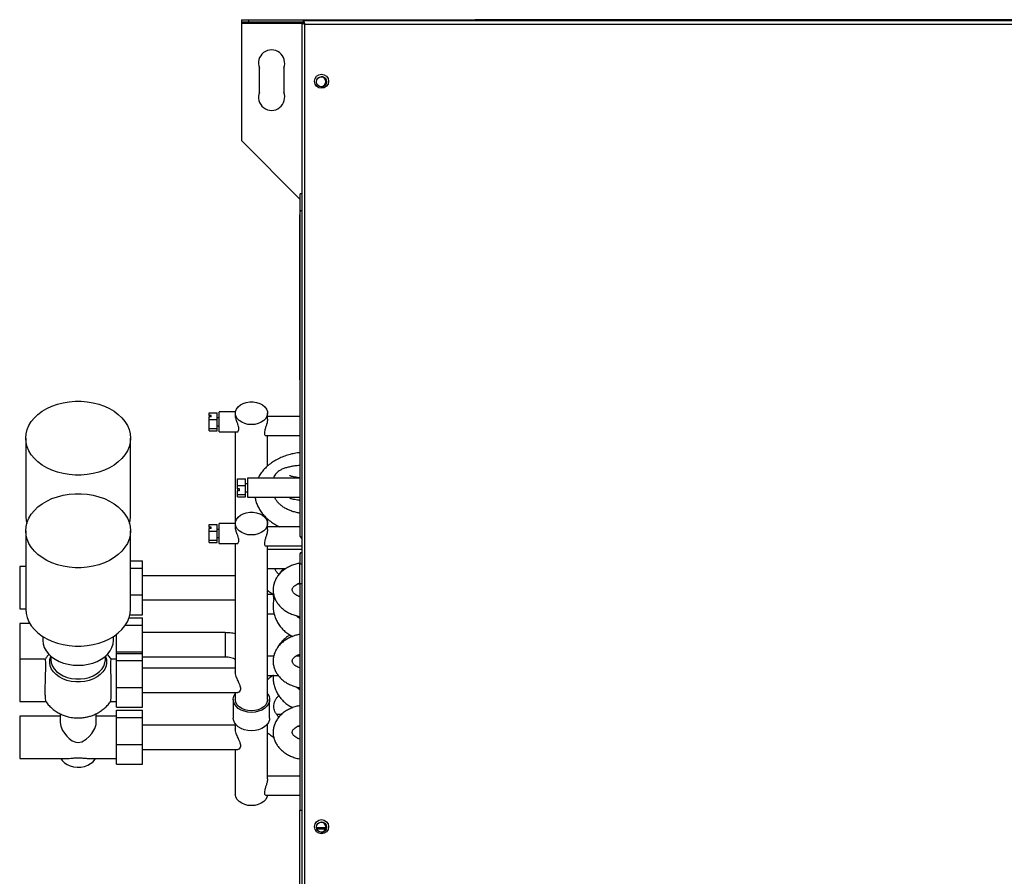
# Model space of a CAD drawing. Units: millimetres. Extents: x 258 to 4659, y 267 to 2711.
# Drawn here: x 358 to 847, y 1553 to 1979 of the extents above; entities that cross this region are included whole.
import ezdxf

# ---------------------------------------------------------------- set-up
doc = ezdxf.new("R2010")
doc.units = ezdxf.units.MM

msp = doc.modelspace()

# ---------------------------------------------------------------- linework, layer by layer
at = {"color": 7, "linetype": 'Continuous', "lineweight": 25}
for p, q in [((468.42, 1978.64), (468.42, 1977.64)), ((468.42, 1978.64), (471.95, 1978.64)), ((468.42, 1977.64), (471.95, 1977.64)), ((468.42, 1977.64), (468.42, 1976.84)), ((468.42, 1976.84), (468.42, 1918.64)), ((469.92, 1977.64), (479.92, 1977.64)), ((469.92, 1976.95), (469.92, 1977.64)), ((479.92, 1977.07), (469.92, 1977.07)), ((479.92, 1976.95), (469.92, 1976.95)), ((471.95, 1978.64), (471.95, 1977.64)), ((471.95, 1978.64), (569.41, 1978.64)), ((471.95, 1977.64), (498.42, 1977.64)), ((479.92, 1977.64), (479.92, 1976.95)), ((480.72, 1977.64), (490.72, 1977.64)), ((480.72, 1976.95), (480.72, 1977.64)), ((490.72, 1977.07), (480.72, 1977.07)), ((490.72, 1976.95), (480.72, 1976.95)), ((490.72, 1977.64), (490.72, 1976.95)), ((491.52, 1977.64), (498.42, 1977.64)), ((491.52, 1976.95), (491.52, 1977.64)), ((498.37, 1977.07), (491.52, 1977.07)), ((498.37, 1976.95), (491.52, 1976.95)), ((499.17, 1977.22), (498.37, 1977.22)), ((498.37, 1977.22), (498.37, 1543.94)), ((498.42, 1977.22), (498.42, 1977.64)), ((498.42, 1977.64), (499.18, 1977.64)), ((499.18, 1977.23), (499.18, 1978.03)), ((1352.26, 1978.03), (499.18, 1978.03)), ((499.69, 1976.84), (499.39, 1976.84)), ((499.97, 1976.43), (1351.47, 1976.43)), ((499.97, 1544.73), (499.97, 1976.43)), ((569.41, 1978.64), (569.41, 1978.03)), ((569.41, 1978.64), (584.42, 1978.64)), ((584.42, 1978.64), (584.42, 1978.03)), ((1267.42, 1978.64), (584.42, 1978.64)), ((477.42, 1942.64), (477.42, 1954.64)), ((489.42, 1954.64), (489.42, 1942.64)), ((497.62, 1889.44), (468.42, 1918.64)), ((497.62, 1883.53), (497.62, 1892.14)), ((498.37, 1892.14), (497.62, 1892.14)), ((497.42, 1881.84), (497.62, 1881.84)), ((497.42, 1878.31), (497.42, 1881.84)), ((497.62, 1722.22), (497.62, 1883.53)), ((497.62, 1878.31), (497.42, 1878.31)), ((497.42, 1799.81), (497.42, 1878.31)), ((497.42, 1799.81), (497.42, 1794.87)), ((497.62, 1799.81), (497.42, 1799.81)), ((497.42, 1794.87), (497.42, 1781.69)), ((452.42, 1783.52), (456.42, 1783.52)), ((452.42, 1782.24), (452.42, 1783.52)), ((456.42, 1780.25), (456.42, 1783.52)), ((465.49, 1784.06), (457.42, 1784.06)), ((457.42, 1774.06), (457.42, 1784.06)), ((453.42, 1782.24), (452.42, 1782.24)), ((452.42, 1782.24), (452.42, 1781.53)), ((453.42, 1781.53), (452.42, 1781.53)), ((452.42, 1780.25), (452.42, 1781.53)), ((452.42, 1780.25), (456.42, 1780.25)), ((452.42, 1775.79), (452.42, 1780.25)), ((453.42, 1781.53), (453.42, 1782.24)), ((457.42, 1781.06), (456.42, 1781.06)), ((456.42, 1775.79), (456.42, 1780.25)), ((465.42, 1783.3), (465.42, 1782.59)), ((481.42, 1780.29), (481.42, 1783.3)), ((497.62, 1781.69), (481.42, 1781.69)), ((452.42, 1775.79), (456.42, 1775.79)), ((452.42, 1774.6), (452.42, 1775.79)), ((452.42, 1774.6), (456.42, 1774.6)), ((456.42, 1777.06), (457.42, 1777.06)), ((456.42, 1774.6), (456.42, 1775.79)), ((457.42, 1774.06), (466.25, 1774.06)), ((465.42, 1774.06), (465.42, 1728.58)), ((361.42, 1770.93), (361.42, 1732.04)), ((413.42, 1732.04), (413.42, 1770.93)), ((480.68, 1772.19), (497.62, 1772.19)), ((481.42, 1757.09), (481.42, 1772.19)), ((497.42, 1772.19), (497.42, 1763.76)), ((466.42, 1747.51), (466.42, 1750.78)), ((466.42, 1750.78), (470.42, 1750.78)), ((470.42, 1747.51), (470.42, 1750.78)), ((493.7, 1751.07), (471.42, 1751.07)), ((471.42, 1751.07), (471.42, 1741.57)), ((466.42, 1747.51), (470.42, 1747.51)), ((466.42, 1745.76), (466.42, 1747.51)), ((467.42, 1745.76), (466.42, 1745.76)), ((466.42, 1745.76), (466.42, 1744.8)), ((466.42, 1743.05), (466.42, 1744.8)), ((467.42, 1744.8), (466.42, 1744.8)), ((467.42, 1744.8), (467.42, 1745.76)), ((471.42, 1748.32), (470.42, 1748.32)), ((470.42, 1743.05), (470.42, 1747.51)), ((470.42, 1744.32), (471.42, 1744.32)), ((466.42, 1743.05), (470.42, 1743.05)), ((466.42, 1741.86), (466.42, 1743.05)), ((466.42, 1741.86), (470.42, 1741.86)), ((470.42, 1741.86), (470.42, 1743.05)), ((471.42, 1741.57), (497.62, 1741.57)), ((485.2, 1741.57), (485.09, 1741.39)), ((481.42, 1728.53), (481.42, 1730.79)), ((361.42, 1725), (361.42, 1686.11)), ((413.42, 1686.11), (413.42, 1725)), ((452.42, 1728.04), (456.42, 1728.04)), ((452.42, 1726.76), (452.42, 1728.04)), ((453.42, 1726.76), (452.42, 1726.76)), ((452.42, 1726.76), (452.42, 1726.06)), ((453.42, 1726.06), (452.42, 1726.06)), ((452.42, 1724.78), (452.42, 1726.06)), ((452.42, 1724.78), (456.42, 1724.78)), ((452.42, 1720.32), (452.42, 1724.78)), ((453.42, 1726.06), (453.42, 1726.76)), ((456.42, 1724.78), (456.42, 1728.04)), ((457.42, 1725.58), (456.42, 1725.58)), ((456.42, 1720.32), (456.42, 1724.78)), ((465.42, 1728.58), (457.42, 1728.58)), ((457.42, 1718.58), (457.42, 1728.58)), ((465.42, 1728.53), (465.42, 1727.12)), ((481.42, 1725.53), (481.42, 1728.53)), ((497.62, 1726.92), (481.42, 1726.92)), ((452.42, 1720.32), (456.42, 1720.32)), ((452.42, 1719.12), (452.42, 1720.32)), ((456.42, 1721.58), (457.42, 1721.58)), ((456.42, 1719.12), (456.42, 1720.32)), ((452.42, 1719.12), (456.42, 1719.12)), ((457.42, 1718.58), (466.25, 1718.58)), ((465.42, 1718.58), (465.42, 1654.99)), ((480.68, 1717.42), (498.37, 1717.42)), ((481.42, 1641.2), (481.42, 1717.42)), ((498.37, 1715.71), (481.42, 1715.71)), ((413.42, 1710.06), (419.42, 1710.06)), ((419.42, 1706.48), (419.42, 1710.06)), ((497.42, 1713.54), (497.42, 1708.59)), ((361.42, 1707.16), (358.42, 1707.16)), ((358.42, 1707.16), (358.42, 1686.2)), ((413.42, 1706.48), (419.42, 1706.48)), ((419.42, 1693.09), (419.42, 1706.48)), ((481.42, 1706.21), (490.54, 1706.21)), ((497.42, 1708.59), (498.37, 1708.59)), ((497.42, 1698.69), (497.42, 1708.59)), ((465.42, 1702.68), (419.42, 1702.68)), ((497.42, 1698.37), (496.28, 1698.57)), ((498.37, 1698.69), (497.42, 1698.69)), ((497.42, 1698.69), (497.42, 1586.26)), ((413.42, 1693.09), (419.42, 1693.09)), ((419.42, 1683.29), (419.42, 1693.09)), ((419.42, 1690.68), (465.42, 1690.68)), ((484.22, 1693.3), (481.42, 1693.3)), ((358.42, 1686.2), (361.42, 1686.2)), ((412.69, 1681.78), (419.42, 1681.78)), ((413.11, 1683.29), (419.42, 1683.29)), ((419.42, 1678.19), (419.42, 1681.78)), ((481.42, 1683.8), (484.67, 1683.8)), ((363.52, 1678.87), (358.42, 1678.87)), ((358.42, 1678.87), (358.42, 1661.23)), ((410.89, 1678.19), (419.42, 1678.19)), ((419.42, 1664.81), (419.42, 1678.19)), ((369.92, 1672.51), (369.92, 1670.55)), ((404.92, 1670.55), (404.92, 1672.51)), ((406.42, 1664.81), (406.42, 1673.56)), ((460.42, 1674.39), (419.42, 1674.39)), ((371.02, 1661.23), (358.42, 1661.23)), ((358.42, 1661.23), (358.42, 1640.27)), ((373.92, 1662.68), (373.92, 1660.91)), ((400.92, 1660.91), (400.92, 1662.68)), ((406.42, 1661.23), (403.81, 1661.23)), ((406.42, 1664.13), (406.42, 1664.81)), ((406.42, 1664.81), (419.42, 1664.81)), ((406.42, 1664.13), (419.42, 1664.13)), ((406.42, 1660.55), (406.42, 1664.13)), ((419.42, 1664.13), (419.42, 1664.81)), ((419.42, 1660.55), (419.42, 1664.13)), ((419.42, 1662.39), (460.42, 1662.39)), ((484.47, 1662.68), (481.42, 1662.68)), ((497.42, 1662.68), (495.37, 1662.68)), ((406.42, 1647.16), (406.42, 1660.55)), ((406.42, 1660.55), (419.42, 1660.55)), ((419.42, 1647.16), (419.42, 1660.55)), ((465.42, 1656.75), (419.42, 1656.75)), ((481.42, 1653.18), (486.7, 1653.18)), ((406.42, 1647.16), (419.42, 1647.16)), ((406.42, 1637.37), (406.42, 1647.16)), ((419.42, 1637.37), (419.42, 1647.16)), ((419.42, 1644.75), (466.65, 1644.75)), ((465.42, 1644.75), (465.42, 1641.2)), ((358.42, 1640.27), (371.33, 1640.27)), ((403.5, 1640.27), (406.42, 1640.27)), ((406.42, 1637.37), (419.42, 1637.37)), ((464.42, 1641.2), (464.42, 1632.01)), ((482.42, 1632.01), (482.42, 1641.2)), ((378.42, 1632.94), (358.42, 1632.94)), ((358.42, 1632.94), (358.42, 1611.99)), ((378.42, 1634.17), (378.42, 1629.88)), ((396.42, 1629.88), (396.42, 1634.17)), ((406.42, 1632.94), (396.42, 1632.94)), ((406.42, 1635.85), (419.42, 1635.85)), ((406.42, 1632.26), (406.42, 1635.85)), ((406.42, 1618.88), (406.42, 1632.26)), ((406.42, 1632.26), (419.42, 1632.26)), ((419.42, 1632.26), (419.42, 1635.85)), ((419.42, 1618.88), (419.42, 1632.26)), ((488.31, 1633.79), (485.95, 1633.79)), ((465.42, 1628.47), (419.42, 1628.47)), ((465.42, 1629.1), (465.42, 1626.71)), ((481.42, 1601.78), (481.42, 1629.1)), ((497.42, 1627.66), (496.28, 1627.86)), ((481.42, 1624.29), (481.96, 1624.29)), ((406.42, 1618.88), (419.42, 1618.88)), ((406.42, 1609.08), (406.42, 1618.88)), ((419.42, 1609.08), (419.42, 1618.88)), ((419.42, 1616.47), (466.65, 1616.47)), ((465.42, 1616.47), (465.42, 1594.18)), ((358.42, 1611.99), (382.35, 1611.99)), ((392.49, 1611.99), (406.42, 1611.99)), ((406.42, 1609.08), (419.42, 1609.08)), ((497.42, 1603.17), (481.42, 1603.17)), ((480.68, 1593.67), (497.42, 1593.67)), ((497.42, 1586.26), (498.37, 1586.26)), ((497.42, 1462.64), (497.42, 1586.26)), ((510.26, 1577.5), (505.68, 1577.5)), ((510.11, 1576.93), (505.83, 1576.93))]:
    msp.add_line(p, q, dxfattribs=at)
at = {"color": 8, "linetype": 'Continuous', "lineweight": 25}
for p, q in [((468.42, 1976.84), (498.37, 1976.84)), ((460.42, 1674.39), (460.42, 1662.39))]:
    msp.add_line(p, q, dxfattribs=at)
at = {"color": 7, "linetype": 'Continuous', "lineweight": 25, "flags": 128}
for points in [[(361.42, 1770.93), (361.59, 1773.06), (362.12, 1775.17), (362.99, 1777.21), (364.18, 1779.18), (365.7, 1781.03), (367.5, 1782.74), (369.58, 1784.3), (371.89, 1785.67), (374.42, 1786.85), (377.12, 1787.81), (379.96, 1788.54), (382.9, 1789.03), (385.91, 1789.28), (388.93, 1789.28), (391.93, 1789.03), (394.87, 1788.54), (397.72, 1787.81), (400.42, 1786.85), (402.94, 1785.67), (405.26, 1784.3), (407.33, 1782.74), (409.14, 1781.03), (410.65, 1779.18), (411.85, 1777.21), (412.72, 1775.17), (413.24, 1773.06), (413.42, 1770.93), (413.24, 1768.79), (412.72, 1766.69), (411.85, 1764.64), (410.65, 1762.68), (409.14, 1760.82), (407.33, 1759.11), (405.26, 1757.55), (402.94, 1756.18), (400.42, 1755.01), (397.72, 1754.05), (394.87, 1753.32), (391.93, 1752.82), (388.93, 1752.57), (385.91, 1752.57), (382.9, 1752.82), (379.96, 1753.32), (377.12, 1754.05), (374.42, 1755.01), (371.89, 1756.18), (369.58, 1757.55), (367.5, 1759.11), (365.7, 1760.82), (364.18, 1762.68), (362.99, 1764.64), (362.12, 1766.69), (361.59, 1768.79), (361.42, 1770.93)], [(473.42, 1777.64), (471.7, 1777.77), (470.06, 1778.17), (468.58, 1778.8), (467.32, 1779.64), (466.35, 1780.65), (465.71, 1781.79), (465.43, 1782.99), (465.52, 1784.21), (465.99, 1785.39), (466.8, 1786.47), (467.92, 1787.41), (469.29, 1788.15), (470.86, 1788.66), (472.55, 1788.92), (474.28, 1788.92), (475.97, 1788.66), (477.54, 1788.15), (478.92, 1787.41), (480.04, 1786.47), (480.85, 1785.39), (481.31, 1784.21), (481.41, 1782.99), (481.13, 1781.79), (480.49, 1780.65), (479.52, 1779.64), (478.26, 1778.8), (476.78, 1778.17), (475.14, 1777.77), (473.42, 1777.64)], [(361.42, 1725), (361.59, 1727.13), (362.12, 1729.24), (362.99, 1731.28), (364.18, 1733.25), (365.7, 1735.1), (367.5, 1736.81), (369.58, 1738.37), (371.89, 1739.74), (374.42, 1740.92), (377.12, 1741.88), (379.96, 1742.61), (382.9, 1743.1), (385.91, 1743.35), (388.93, 1743.35), (391.93, 1743.1), (394.87, 1742.61), (397.72, 1741.88), (400.42, 1740.92), (402.94, 1739.74), (405.26, 1738.37), (407.33, 1736.81), (409.14, 1735.1), (410.65, 1733.25), (411.85, 1731.28), (412.72, 1729.24), (413.24, 1727.13), (413.42, 1725), (413.24, 1722.86), (412.72, 1720.76), (411.85, 1718.71), (410.65, 1716.75), (409.14, 1714.89), (407.33, 1713.18), (405.26, 1711.62), (402.94, 1710.25), (400.42, 1709.08), (397.72, 1708.12), (394.87, 1707.38), (391.93, 1706.89), (388.93, 1706.64), (385.91, 1706.64), (382.9, 1706.89), (379.96, 1707.38), (377.12, 1708.12), (374.42, 1709.08), (371.89, 1710.25), (369.58, 1711.62), (367.5, 1713.18), (365.7, 1714.89), (364.18, 1716.75), (362.99, 1718.71), (362.12, 1720.76), (361.59, 1722.86), (361.42, 1725)], [(361.42, 1732.04), (361.59, 1729.9), (361.9, 1728.52)], [(412.94, 1728.52), (413.24, 1729.9), (413.42, 1732.04)], [(473.42, 1722.88), (471.7, 1723.01), (470.06, 1723.4), (468.58, 1724.03), (467.32, 1724.87), (466.35, 1725.88), (465.71, 1727.02), (465.43, 1728.23), (465.52, 1729.45), (465.99, 1730.63), (466.8, 1731.71), (467.92, 1732.64), (469.29, 1733.38), (470.86, 1733.89), (472.55, 1734.16), (474.28, 1734.16), (475.97, 1733.89), (477.54, 1733.38), (478.92, 1732.64), (480.04, 1731.71), (480.85, 1730.63), (481.31, 1729.45), (481.41, 1728.23), (481.13, 1727.02), (480.49, 1725.88), (479.52, 1724.87), (478.26, 1724.03), (476.78, 1723.4), (475.14, 1723.01), (473.42, 1722.88)], [(361.42, 1686.11), (361.59, 1683.97), (362.12, 1681.87), (362.99, 1679.82), (364.18, 1677.85), (365.7, 1676), (367.5, 1674.29), (369.58, 1672.73), (371.89, 1671.36), (374.42, 1670.18), (377.12, 1669.22), (379.96, 1668.49), (382.9, 1668), (385.91, 1667.75), (388.93, 1667.75), (391.93, 1668), (394.87, 1668.49), (397.72, 1669.22), (400.42, 1670.18), (402.94, 1671.36), (405.26, 1672.73), (407.33, 1674.29), (409.14, 1676), (410.65, 1677.85), (411.85, 1679.82), (412.72, 1681.87), (413.24, 1683.97), (413.42, 1686.11)], [(369.92, 1670.55), (370.1, 1668.79), (370.63, 1667.06), (371.5, 1665.41), (372.7, 1663.86), (374.19, 1662.45), (375.96, 1661.2), (377.96, 1660.14), (380.15, 1659.29), (382.49, 1658.68), (384.93, 1658.3), (387.42, 1658.18), (389.91, 1658.3), (392.35, 1658.68), (394.69, 1659.29), (396.88, 1660.14), (398.88, 1661.2), (400.64, 1662.45), (402.14, 1663.86), (403.34, 1665.41), (404.21, 1667.06), (404.74, 1668.79), (404.92, 1670.55), (404.92, 1670.55)], [(473.42, 1634.84), (471.61, 1634.97), (469.87, 1635.36), (468.28, 1635.98), (466.89, 1636.82), (465.78, 1637.84), (464.98, 1638.99), (464.52, 1640.24), (464.43, 1641.53), (464.71, 1642.8), (465.34, 1644.01), (465.42, 1644.12)], [(481.42, 1644.12), (481.5, 1644.01), (482.13, 1642.8), (482.41, 1641.53), (482.31, 1640.24), (481.86, 1638.99), (481.06, 1637.84), (479.94, 1636.82), (478.56, 1635.98), (476.97, 1635.36), (475.23, 1634.97), (473.42, 1634.84)], [(473.42, 1635.55), (471.7, 1635.68), (470.06, 1636.07), (468.58, 1636.7), (467.32, 1637.54), (466.35, 1638.55), (465.71, 1639.69), (465.43, 1640.9), (465.42, 1641.2)], [(481.42, 1641.2), (481.41, 1640.9), (481.13, 1639.69), (480.49, 1638.55), (479.52, 1637.54), (478.26, 1636.7), (476.78, 1636.07), (475.14, 1635.68), (473.42, 1635.55)], [(473.42, 1625.65), (471.61, 1625.78), (469.87, 1626.16), (468.28, 1626.79), (466.89, 1627.63), (465.78, 1628.65), (464.98, 1629.8), (464.52, 1631.05), (464.42, 1632.01)], [(482.42, 1632.01), (482.31, 1631.05), (481.86, 1629.8), (481.06, 1628.65), (479.94, 1627.63), (478.56, 1626.79), (476.97, 1626.16), (475.23, 1625.78), (473.42, 1625.65)], [(378.42, 1629.88), (378.77, 1627.91), (379.73, 1625.79), (381.77, 1623.02), (383.04, 1621.81), (384.5, 1620.76), (386.3, 1620.03), (387.42, 1619.9), (389.19, 1620.22), (391.41, 1621.49), (392.85, 1622.79), (394.14, 1624.32), (395.65, 1626.84), (396.32, 1628.89), (396.42, 1629.88), (396.42, 1629.88)], [(378.87, 1611.99), (379.55, 1610.89), (380.59, 1609.84), (381.91, 1608.95), (383.45, 1608.27), (385.16, 1607.82), (386.96, 1607.63), (388.78, 1607.69), (390.54, 1608.01), (392.18, 1608.58), (393.62, 1609.37), (394.8, 1610.35), (395.69, 1611.47), (395.97, 1611.99)], [(473.42, 1588.53), (471.7, 1588.66), (470.06, 1589.05), (468.58, 1589.68), (467.32, 1590.52), (466.35, 1591.53), (465.71, 1592.67), (465.43, 1593.88), (465.42, 1594.18)], [(481.39, 1593.67), (481.13, 1592.67), (480.49, 1591.53), (479.52, 1590.52), (478.26, 1589.68), (476.78, 1589.05), (475.14, 1588.66), (473.42, 1588.53)]]:
    msp.add_lwpolyline(points, dxfattribs=at)
at = {"color": 8, "linetype": 'Continuous', "lineweight": 25, "flags": 128}
for points in [[(400.92, 1662.81), (400.98, 1662.67), (401.43, 1661.09), (401.52, 1659.49), (401.25, 1657.89), (400.62, 1656.35), (399.64, 1654.9), (398.35, 1653.58), (396.78, 1652.42), (394.96, 1651.46), (392.95, 1650.71), (390.8, 1650.2), (388.55, 1649.94), (386.28, 1649.94), (384.04, 1650.2), (381.89, 1650.71), (379.87, 1651.46), (378.06, 1652.42), (376.48, 1653.58), (375.19, 1654.9), (374.22, 1656.35), (373.59, 1657.89), (373.31, 1659.49), (373.41, 1661.09), (373.86, 1662.67), (373.92, 1662.81)], [(373.92, 1660.91), (374.1, 1659.34), (374.65, 1657.81), (375.54, 1656.37), (376.76, 1655.05), (378.27, 1653.89), (380.03, 1652.92), (381.99, 1652.17), (384.1, 1651.66), (386.3, 1651.4), (388.53, 1651.4), (390.73, 1651.66), (392.84, 1652.17), (394.8, 1652.92), (396.56, 1653.89), (398.07, 1655.05), (399.29, 1656.37), (400.19, 1657.81), (400.73, 1659.34), (400.92, 1660.91)]]:
    msp.add_lwpolyline(points, dxfattribs=at)
at = {"color": 7, "linetype": 'Continuous', "lineweight": 25}
for centre in [(508.22, 1948.08), (508.22, 1578.08)]:
    msp.add_circle(centre, 3.5, dxfattribs=at)
for centre, radius, start, end in [((483.42, 1957.14), 6.5, 337.3801, 202.6199), ((507.78, 1947.83), 2.5, 273.4281, 86.5719), ((508.08, 1947.83), 2.5, 270.0632, 89.9368), ((483.42, 1940.14), 6.5, 157.3801, 22.6199), ((498.02, 1794.89), 0.604, 182.1576, 228.0774), ((498.76, 1722.34), 1.15, 186.0224, 250.0612), ((498.29, 1713.36), 0.888, 84.8989, 168.8731), ((507.78, 1577.83), 2.5, 273.4281, 86.5719), ((508.08, 1577.83), 2.5, 270.0632, 89.9368)]:
    msp.add_arc(centre, radius, start, end, dxfattribs=at)
for centre in [(508.16, 1947.83), (508.16, 1577.83)]:
    msp.add_ellipse(centre, major_axis=(-2.5, 0), ratio=0.99863, dxfattribs=at)
for centre in [(508.13, 1947.83), (508.13, 1577.83)]:
    msp.add_ellipse(centre, major_axis=(-2.5, 0), ratio=0.99863, start_param=1.570796, end_param=4.712389, dxfattribs=at)
for points, knots in [([(498.37, 1977.22), (498.39, 1977.17), (498.43, 1977.05), (498.73, 1976.87), (499.17, 1976.69), (499.61, 1976.55), (499.88, 1976.46), (499.97, 1976.43)], [0, 0, 0, 0, 0.225082, 0.450204, 0.675326, 0.900447, 1, 1, 1, 1]), ([(499.17, 1977.22), (499.18, 1977.15), (499.21, 1977.01), (499.42, 1976.81), (499.68, 1976.61), (499.88, 1976.49), (499.97, 1976.43)], [0, 0, 0, 0, 0.275348, 0.529406, 0.783407, 1, 1, 1, 1]), ([(499.97, 1976.43), (499.91, 1976.62), (499.79, 1977), (499.61, 1977.5), (499.43, 1977.86), (499.29, 1978.02), (499.2, 1978.03), (499.18, 1978.03)], [0, 0, 0, 0, 0.2250825, 0.450204, 0.6753257, 0.9004471, 1, 1, 1, 1]), ([(499.97, 1976.43), (499.9, 1976.55), (499.76, 1976.77), (499.55, 1977.04), (499.36, 1977.21), (499.23, 1977.23), (499.18, 1977.23)], [0, 0, 0, 0, 0.275348, 0.529406, 0.783407, 1, 1, 1, 1]), ([(497.62, 1883.53), (497.64, 1883.6), (497.69, 1883.73), (498.01, 1883.91), (498.3, 1884.02), (498.42, 1884.06)], [0, 0, 0, 0, 0.37902, 0.75804, 1, 1, 1, 1]), ([(466.25, 1774.09), (466.27, 1774.08), (466.48, 1774), (466.89, 1774.33), (467.2, 1775.09), (467.16, 1776.15), (466.83, 1777.4), (466.31, 1778.86), (465.74, 1780.5), (465.45, 1781.81), (465.42, 1782.43), (465.42, 1782.59)], [0, 0, 0, 0, 0.019611, 0.169789, 0.28837, 0.407453, 0.517163, 0.642861, 0.793402, 0.943764, 1, 1, 1, 1]), ([(481.42, 1780.29), (481.39, 1779.92), (481.34, 1779.17), (480.95, 1777.76), (480.44, 1776.24), (479.98, 1774.79), (479.81, 1773.58), (479.94, 1772.77), (480.28, 1772.26), (480.55, 1772.23), (480.68, 1772.22)], [0, 0, 0, 0, 0.127188, 0.253999, 0.390493, 0.543077, 0.659396, 0.775886, 0.891313, 1, 1, 1, 1]), ([(497.62, 1763.78), (497.39, 1763.76), (496.2, 1763.67), (494.09, 1763.26), (491.32, 1762.56), (488.67, 1761.6), (486.17, 1760.43), (483.84, 1759.04), (481.73, 1757.45), (479.86, 1755.69), (478.28, 1753.75), (477.24, 1752.2), (476.83, 1751.27), (476.74, 1751.07)], [0, 0, 0, 0, 0.02449, 0.129597, 0.23489, 0.340407, 0.446145, 0.552021, 0.657816, 0.763223, 0.867841, 0.971257, 1, 1, 1, 1]), ([(497.62, 1757.39), (497.08, 1757.35), (495.83, 1757.25), (493.98, 1756.99), (492.06, 1756.62), (490.23, 1756.14), (488.62, 1755.53), (487.28, 1754.81), (486.21, 1754.01), (485.36, 1753.09), (484.72, 1752.11), (484.5, 1751.39), (484.4, 1751.07)], [0, 0, 0, 0, 0.0870847, 0.2030895, 0.3216578, 0.4449057, 0.5770761, 0.690038, 0.7796149, 0.8612387, 0.9390076, 1, 1, 1, 1]), ([(497.62, 1751.25), (497.43, 1751.26), (496.68, 1751.32), (495.53, 1751.49), (494.28, 1751.73), (493.35, 1751.97), (492.74, 1752.17), (492.42, 1752.32), (492.41, 1752.33), (492.41, 1752.33)], [0, 0, 0, 0, 0.067988, 0.263858, 0.454672, 0.619532, 0.771339, 0.908512, 1, 1, 1, 1]), ([(497.62, 1750.97), (497.16, 1750.99), (495.83, 1751.03), (494.55, 1751.04), (493.7, 1751.05)], [0, 0, 0, 0, 0.341661, 1, 1, 1, 1]), ([(475.24, 1741.57), (475.28, 1741.27), (475.4, 1740.23), (475.95, 1738.51), (476.85, 1736.43), (478.06, 1734.44), (479.54, 1732.57), (481.29, 1730.83), (483.29, 1729.25), (485.34, 1727.92), (486.79, 1727.22), (487.42, 1726.92)], [0, 0, 0, 0, 0.048391, 0.166626, 0.285501, 0.405587, 0.527234, 0.650528, 0.775307, 0.90124, 1, 1, 1, 1]), ([(497.62, 1733.69), (497, 1733.79), (495.65, 1734.01), (493.67, 1734.58), (491.73, 1735.33), (489.97, 1736.24), (488.44, 1737.26), (487.15, 1738.37), (486.12, 1739.53), (485.39, 1740.61), (485.13, 1741.29), (485.01, 1741.57)], [0, 0, 0, 0, 0.097837, 0.214988, 0.331703, 0.447986, 0.563981, 0.679977, 0.796543, 0.91479, 1, 1, 1, 1]), ([(497.62, 1740.04), (497.43, 1740.06), (496.68, 1740.12), (495.53, 1740.28), (494.28, 1740.52), (493.35, 1740.76), (492.74, 1740.97), (492.42, 1741.12), (492.41, 1741.12), (492.41, 1741.12)], [0, 0, 0, 0, 0.067988, 0.263858, 0.454672, 0.619532, 0.771339, 0.908512, 1, 1, 1, 1]), ([(466.25, 1718.61), (466.27, 1718.6), (466.48, 1718.52), (466.89, 1718.86), (467.2, 1719.62), (467.16, 1720.67), (466.83, 1721.93), (466.31, 1723.38), (465.74, 1725.02), (465.45, 1726.34), (465.42, 1726.95), (465.42, 1727.12)], [0, 0, 0, 0, 0.019611, 0.169789, 0.28837, 0.407453, 0.517163, 0.642861, 0.793402, 0.943764, 1, 1, 1, 1]), ([(481.42, 1725.53), (481.39, 1725.15), (481.34, 1724.4), (480.95, 1722.99), (480.44, 1721.47), (479.98, 1720.02), (479.81, 1718.82), (479.94, 1718), (480.28, 1717.5), (480.55, 1717.47), (480.68, 1717.45)], [0, 0, 0, 0, 0.127188, 0.253999, 0.390493, 0.543077, 0.659396, 0.775886, 0.891313, 1, 1, 1, 1]), ([(498.42, 1721.69), (498.33, 1721.72), (498.08, 1721.81), (497.8, 1721.96), (497.63, 1722.1), (497.62, 1722.19), (497.62, 1722.22)], [0, 0, 0, 0, 0.168961, 0.509956, 0.850952, 1, 1, 1, 1]), ([(497.42, 1708.86), (496.77, 1708.73), (495.34, 1708.44), (493.27, 1707.71), (491.22, 1706.71), (489.35, 1705.49), (487.71, 1704.05), (486.35, 1702.43), (485.3, 1700.67), (484.57, 1698.82), (484.19, 1696.92), (484.13, 1695.03), (484.4, 1693.17), (484.96, 1691.39), (485.82, 1689.69), (486.95, 1688.11), (488.33, 1686.67), (489.97, 1685.38), (491.82, 1684.27), (493.86, 1683.37), (495.74, 1682.75), (496.96, 1682.54), (497.42, 1682.46)], [0, 0, 0, 0, 0.045469, 0.099177, 0.153131, 0.207203, 0.261096, 0.3144, 0.366693, 0.417726, 0.467519, 0.516339, 0.564606, 0.612678, 0.66102, 0.710045, 0.760023, 0.811022, 0.862911, 0.915428, 0.968304, 1, 1, 1, 1]), ([(487.05, 1703.18), (486.74, 1703.51), (486.07, 1704.23), (485.4, 1705.26), (485.13, 1705.93), (485.01, 1706.21)], [0, 0, 0, 0, 0.330297, 0.719523, 1, 1, 1, 1]), ([(489.4, 1706.21), (488.89, 1705.7), (487.98, 1704.8), (487.27, 1703.74), (486.96, 1703.28)], [0, 0, 0, 0, 0.56677, 1, 1, 1, 1]), ([(481.42, 1695.43), (482.03, 1694.91), (482.97, 1694.11), (484.06, 1693.44), (484.44, 1693.21)], [0, 0, 0, 0, 0.650434, 1, 1, 1, 1]), ([(497.42, 1692.24), (497.1, 1692.36), (496.35, 1692.63), (495.41, 1693.19), (494.61, 1693.83), (494.08, 1694.45), (493.78, 1695.01), (493.66, 1695.48), (493.66, 1695.88), (493.81, 1696.37), (494.14, 1696.94), (494.71, 1697.57), (495.54, 1698.2), (496.47, 1698.73), (497.16, 1698.97), (497.42, 1699.06)], [0, 0, 0, 0, 0.058089, 0.13452, 0.210715, 0.287567, 0.36716, 0.45389, 0.558156, 0.645633, 0.724374, 0.798676, 0.877434, 0.95478, 1, 1, 1, 1]), ([(484.78, 1692.12), (484.78, 1692.11), (484.52, 1691.38), (484.28, 1689.84), (484.11, 1687.57), (484.29, 1685.29), (484.78, 1683.06), (485.57, 1680.91), (486.65, 1678.89), (488, 1677.03), (489.59, 1675.36), (491.41, 1673.93), (492.88, 1672.99), (493.77, 1672.62), (493.95, 1672.54)], [0, 0, 0, 0, 0.001948, 0.099394, 0.196727, 0.293982, 0.391194, 0.488403, 0.585654, 0.682987, 0.780434, 0.878015, 0.975741, 1, 1, 1, 1]), ([(484.22, 1693.3), (484.24, 1692.78), (484.27, 1691.98), (484.46, 1691.19), (484.53, 1690.91)], [0, 0, 0, 0, 0.6357833, 1, 1, 1, 1]), ([(497.42, 1681.44), (497.11, 1681.62), (496.43, 1682), (495.9, 1682.55), (495.61, 1682.86)], [0, 0, 0, 0, 0.444224, 1, 1, 1, 1]), ([(465.42, 1673.84), (464.99, 1673.93), (463.77, 1674.21), (462.08, 1674.36), (460.84, 1674.39), (460.42, 1674.39)], [0, 0, 0, 0, 0.261962, 0.750262, 1, 1, 1, 1]), ([(497.42, 1673.51), (496.77, 1673.38), (495.34, 1673.09), (493.27, 1672.35), (491.22, 1671.36), (489.35, 1670.13), (487.71, 1668.69), (486.35, 1667.07), (485.3, 1665.31), (484.57, 1663.46), (484.19, 1661.57), (484.13, 1659.67), (484.4, 1657.82), (484.96, 1656.03), (485.82, 1654.34), (486.95, 1652.76), (488.33, 1651.31), (489.97, 1650.02), (491.82, 1648.91), (493.86, 1648.01), (495.74, 1647.4), (496.96, 1647.18), (497.42, 1647.1)], [0, 0, 0, 0, 0.045469, 0.099177, 0.153131, 0.207203, 0.261096, 0.3144, 0.366693, 0.417726, 0.467519, 0.516339, 0.564606, 0.612678, 0.66102, 0.710045, 0.760023, 0.811022, 0.862911, 0.915428, 0.968304, 1, 1, 1, 1]), ([(492.64, 1673.24), (492.19, 1672.98), (491.06, 1672.33), (489.47, 1670.99), (487.89, 1669.3), (486.88, 1667.97), (486.48, 1667.18), (486.43, 1667.08)], [0, 0, 0, 0, 0.176065, 0.43779, 0.699206, 0.960254, 1, 1, 1, 1]), ([(372.96, 1663.65), (372.59, 1663.25), (371.86, 1662.48), (371.29, 1661.59), (371.01, 1661.16)], [0, 0, 0, 0, 0.521476, 1, 1, 1, 1]), ([(371.02, 1661.23), (371.02, 1661.23), (371.05, 1661.42), (371.13, 1660.73), (371.18, 1659.49), (371.18, 1658.42), (371.18, 1658.16)], [0, 0, 0, 0, 0.001411, 0.430362, 0.85986, 1, 1, 1, 1]), ([(403.85, 1661.1), (403.68, 1661.38), (403.13, 1662.29), (402.42, 1663.08), (401.92, 1663.63)], [0, 0, 0, 0, 0.3107514, 1, 1, 1, 1]), ([(460.42, 1662.39), (460.66, 1662.39), (461.39, 1662.38), (462.59, 1662.23), (463.92, 1661.9), (464.89, 1661.54), (465.3, 1661.29), (465.42, 1661.23)], [0, 0, 0, 0, 0.126826, 0.387914, 0.647623, 0.904641, 1, 1, 1, 1]), ([(497.42, 1656.88), (497.1, 1657), (496.35, 1657.28), (495.41, 1657.83), (494.61, 1658.47), (494.08, 1659.1), (493.78, 1659.65), (493.66, 1660.12), (493.66, 1660.53), (493.81, 1661.02), (494.14, 1661.58), (494.71, 1662.21), (495.54, 1662.85), (496.47, 1663.38), (497.16, 1663.61), (497.42, 1663.7)], [0, 0, 0, 0, 0.058089, 0.13452, 0.210715, 0.287567, 0.36716, 0.45389, 0.558156, 0.645633, 0.724374, 0.798676, 0.877434, 0.95478, 1, 1, 1, 1]), ([(371.18, 1658.16), (371.17, 1657.25), (371.16, 1655.42), (371.05, 1651.93), (370.96, 1648.36), (370.93, 1645.04), (370.99, 1642.41), (371.12, 1640.73), (371.24, 1640.51), (371.29, 1640.42)], [0, 0, 0, 0, 0.1480591, 0.2961084, 0.4443791, 0.5926111, 0.7405507, 0.8884129, 1, 1, 1, 1]), ([(403.55, 1640.45), (403.58, 1640.46), (403.67, 1640.48), (403.81, 1641.75), (403.89, 1644.09), (403.89, 1647.24), (403.82, 1650.76), (403.71, 1654.29), (403.66, 1656.73), (403.65, 1658.77), (403.68, 1660.32), (403.76, 1661.28), (403.8, 1661.13), (403.81, 1661.1)], [0, 0, 0, 0, 0.046658, 0.157151, 0.267408, 0.377365, 0.487269, 0.597364, 0.707599, 0.743568, 0.853614, 0.963654, 1, 1, 1, 1]), ([(466.65, 1644.82), (466.77, 1644.8), (467.19, 1644.75), (467.85, 1645.28), (468.19, 1646.26), (468.05, 1647.46), (467.42, 1649.06), (466.48, 1651.04), (465.7, 1653.04), (465.43, 1654.35), (465.42, 1654.87), (465.42, 1654.99)], [0, 0, 0, 0, 0.059792, 0.218533, 0.315375, 0.412603, 0.531363, 0.691562, 0.852758, 0.966569, 1, 1, 1, 1]), ([(484.28, 1653.18), (484.15, 1653.1), (483.23, 1652.56), (482.27, 1651.84), (481.53, 1651.13), (481.42, 1651.02)], [0, 0, 0, 0, 0.12691, 0.862238, 1, 1, 1, 1]), ([(484.23, 1653.18), (484.2, 1652.86), (484.12, 1651.78), (484.3, 1649.93), (484.77, 1647.7), (485.57, 1645.56), (486.65, 1643.53), (488, 1641.67), (489.59, 1640), (491.41, 1638.58), (492.88, 1637.63), (493.77, 1637.26), (493.95, 1637.19)], [0, 0, 0, 0, 0.048907, 0.164059, 0.27916, 0.394258, 0.509405, 0.62465, 0.740029, 0.855568, 0.971277, 1, 1, 1, 1]), ([(497.42, 1646.09), (497.11, 1646.26), (496.43, 1646.65), (495.9, 1647.2), (495.61, 1647.51)], [0, 0, 0, 0, 0.444224, 1, 1, 1, 1]), ([(487.05, 1632.47), (486.74, 1632.8), (486.06, 1633.52), (485.34, 1634.67), (484.8, 1635.89), (484.52, 1637.14), (484.49, 1638.43), (484.75, 1639.73), (485.28, 1640.99), (485.98, 1642.13), (486.65, 1642.86), (486.96, 1643.19)], [0, 0, 0, 0, 0.092138, 0.200715, 0.312505, 0.429957, 0.555645, 0.688335, 0.799717, 0.90605, 1, 1, 1, 1]), ([(371.25, 1640.4), (371.34, 1640.26), (371.83, 1639.47), (372.96, 1638.19), (374.62, 1636.59), (376.48, 1635.23), (378.46, 1634.09), (380.47, 1633.23), (382.31, 1632.68), (383.95, 1632.33), (385.59, 1632.1), (386.76, 1632.07), (387.42, 1632.05)], [0, 0, 0, 0, 0.025501, 0.147275, 0.269221, 0.391072, 0.512098, 0.630192, 0.737534, 0.81497, 0.895838, 1, 1, 1, 1]), ([(387.42, 1632.05), (388.27, 1632.08), (389.48, 1632.12), (391.25, 1632.4), (392.76, 1632.74), (394.52, 1633.3), (396.32, 1634.08), (398.13, 1635.09), (399.88, 1636.33), (401.51, 1637.81), (402.77, 1639.18), (403.39, 1640.12), (403.59, 1640.42)], [0, 0, 0, 0, 0.135216, 0.190731, 0.283042, 0.379581, 0.483706, 0.592958, 0.706244, 0.822659, 0.941535, 1, 1, 1, 1]), ([(497.42, 1638.15), (496.77, 1638.02), (495.34, 1637.73), (493.27, 1637), (491.22, 1636), (489.35, 1634.78), (487.71, 1633.34), (486.35, 1631.72), (485.3, 1629.96), (484.57, 1628.11), (484.19, 1626.21), (484.13, 1624.32), (484.4, 1622.46), (484.96, 1620.67), (485.82, 1618.98), (486.95, 1617.4), (488.33, 1615.96), (489.97, 1614.67), (491.82, 1613.56), (493.86, 1612.66), (495.74, 1612.04), (496.96, 1611.83), (497.42, 1611.75)], [0, 0, 0, 0, 0.045469, 0.099177, 0.153131, 0.207203, 0.261096, 0.3144, 0.366693, 0.417726, 0.467519, 0.516339, 0.564606, 0.612678, 0.66102, 0.710045, 0.760023, 0.811022, 0.862911, 0.915428, 0.968304, 1, 1, 1, 1]), ([(497.42, 1621.53), (497.1, 1621.65), (496.35, 1621.92), (495.41, 1622.48), (494.61, 1623.12), (494.08, 1623.74), (493.78, 1624.29), (493.66, 1624.77), (493.66, 1625.17), (493.81, 1625.66), (494.14, 1626.23), (494.71, 1626.86), (495.54, 1627.49), (496.47, 1628.02), (497.16, 1628.26), (497.42, 1628.35)], [0, 0, 0, 0, 0.0580893, 0.1345201, 0.2107152, 0.2875666, 0.3671596, 0.45389, 0.558156, 0.6456334, 0.7243741, 0.7986756, 0.8774342, 0.9547802, 1, 1, 1, 1]), ([(466.65, 1616.53), (466.77, 1616.52), (467.19, 1616.47), (467.85, 1616.99), (468.19, 1617.98), (468.05, 1619.17), (467.42, 1620.78), (466.48, 1622.75), (465.7, 1624.76), (465.43, 1626.06), (465.42, 1626.59), (465.42, 1626.71)], [0, 0, 0, 0, 0.0597921, 0.2185327, 0.3153752, 0.4126032, 0.5313632, 0.6915624, 0.8527582, 0.9665689, 1, 1, 1, 1]), ([(481.42, 1624.72), (482.03, 1624.2), (482.97, 1623.4), (484.06, 1622.73), (484.44, 1622.5)], [0, 0, 0, 0, 0.650434, 1, 1, 1, 1]), ([(382.35, 1612.01), (382.57, 1612), (383.22, 1612), (384.51, 1612.13), (386.01, 1612.28), (387.64, 1612.33), (389.47, 1612.23), (391.17, 1612.02), (392.14, 1612.01), (392.49, 1612)], [0, 0, 0, 0, 0.081869, 0.236555, 0.403989, 0.500317, 0.654738, 0.875201, 1, 1, 1, 1]), ([(481.42, 1601.78), (481.39, 1601.41), (481.34, 1600.66), (480.95, 1599.25), (480.44, 1597.73), (479.98, 1596.28), (479.81, 1595.07), (479.94, 1594.26), (480.28, 1593.75), (480.55, 1593.72), (480.68, 1593.71)], [0, 0, 0, 0, 0.127188, 0.253999, 0.390493, 0.543077, 0.659396, 0.775886, 0.891313, 1, 1, 1, 1])]:
    msp.add_open_spline(points, degree=3, knots=knots, dxfattribs=at)

doc.saveas('drawing.dxf')
